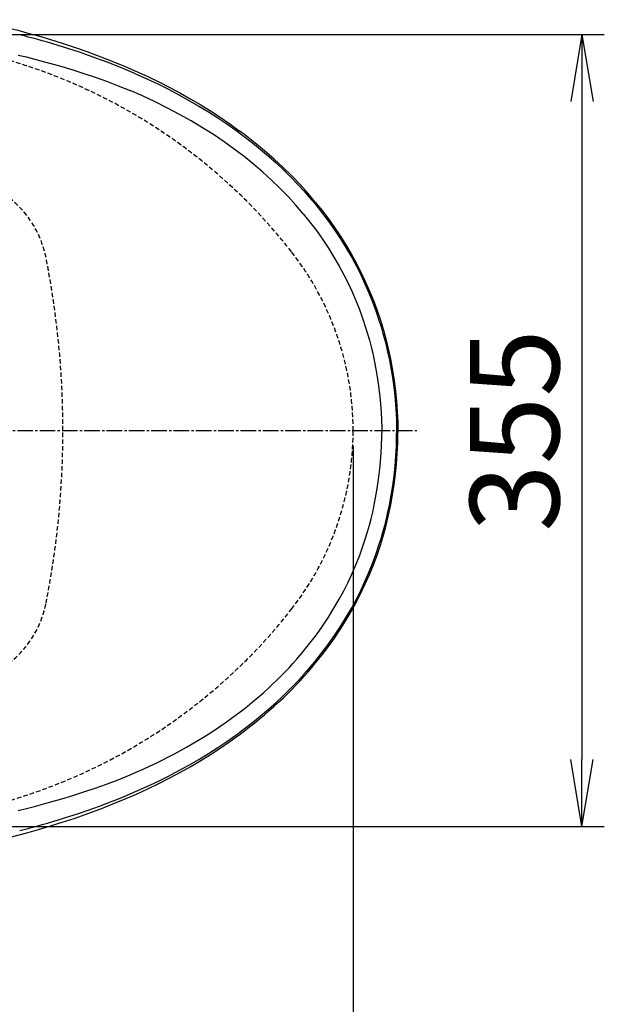
# Model space of a CAD drawing. Extents: x 0 to 2000, y 13 to 2915.
# Drawn here: x 983 to 1245, y 2218 to 2659 of the extents above; entities that cross this region are included whole.
import ezdxf

# ---------------------------------------------------------------- set-up
doc = ezdxf.new("R2010")
doc.units = 0
doc.linetypes.add('EXLTYPE1', pattern=[3, 2, -1])
doc.linetypes.add('EXLTYPE3', pattern=[10, 7, -1, 1, -1])
doc.layers.get('0').update_dxf_attribs({"linetype": 'CONTINUOUS'})
doc.layers.get('DEFPOINTS').update_dxf_attribs({"linetype": 'CONTINUOUS'})
for name, color, linetype in [('便器', 7, 'CONTINUOUS'), ('便座', 7, 'CONTINUOUS'), ('寸法', 7, 'CONTINUOUS')]:
    doc.layers.add(name, color=color, linetype=linetype)
doc.styles.add('EXCADDIM1', font='monotxt', dxfattribs={"width": 0.84, "bigfont": 'extfont'})
doc.styles.get("Standard").update_dxf_attribs({"font": 'monotxt', "bigfont": 'extfont'})
doc.dimstyles.new('ISO-25', dxfattribs={"dimtxt": 2.5, "dimasz": 2.5, "dimexe": 1.25, "dimexo": 0.625, "dimtad": 1, "dimtxsty": 'STANDARD', "dimcen": 2.5, "dimazin": 3, "dimtfac": 1, "dimtmove": 0, "dimatfit": 3})

# ---------------------------------------------------------------- blocks, each defined once
blk = doc.blocks.new('EX_NORM')
at = {"color": 0, "linetype": 'CONTINUOUS'}
for q in [(-1, 0.167), (-1, 0), (-1, -0.167)]:
    blk.add_line((0, 0), q, dxfattribs=at)
blk = doc.blocks.new('*D28')
at = {"layer": 'DEFPOINTS', "color": 0}
for p in [(410.07, 2279), (1132.51, 2207), (1132.51, 2089)]:
    blk.add_point(p, dxfattribs=at)
at = {"layer": '寸法', "color": 3, "linetype": 'CONTINUOUS'}
for p, q in [((410.07, 2272), (410.07, 2079)), ((1132.51, 2200), (1132.51, 2079)), ((440.07, 2089), (1102.51, 2089))]:
    blk.add_line(p, q, dxfattribs=at)
at = {"layer": '寸法', "color": 3, "xscale": 30, "yscale": 30, "zscale": 30, "rotation": 180}
blk.add_blockref('EX_NORM', (410.07, 2089), dxfattribs=at)
at = {"layer": '寸法', "color": 3, "xscale": 30, "yscale": 30, "zscale": 30}
blk.add_blockref('EX_NORM', (1132.51, 2089), dxfattribs=at)
at = {"layer": '寸法', "color": 2, "insert": (771.29, 2114), "char_height": 40, "attachment_point": 5, "style": 'EXCADDIM1'}
blk.add_mtext('723', dxfattribs=at)
blk = doc.blocks.new('*D30')
at = {"layer": 'DEFPOINTS', "color": 0}
for p in [(847.51, 2652.5), (847.51, 2297.5), (1235, 2297.5)]:
    blk.add_point(p, dxfattribs=at)
at = {"layer": '寸法', "color": 3, "linetype": 'CONTINUOUS'}
for p, q in [((854.51, 2652.5), (1245, 2652.5)), ((1235, 2622.5), (1235, 2327.5)), ((854.51, 2297.5), (1245, 2297.5))]:
    blk.add_line(p, q, dxfattribs=at)
at = {"layer": '寸法', "color": 3, "xscale": 30, "yscale": 30, "zscale": 30}
for p, rotation in [((1235, 2652.5), 90), ((1235, 2297.5), 270)]:
    blk.add_blockref('EX_NORM', p, dxfattribs=dict(at, rotation=rotation))
at = {"layer": '寸法', "color": 2, "insert": (1210, 2475), "char_height": 40, "attachment_point": 5, "rotation": 90, "style": 'EXCADDIM1'}
blk.add_mtext('355', dxfattribs=at)
blk = doc.blocks.new('*D34')
at = {"layer": 'DEFPOINTS', "color": 0}
for p in [(1132.51, 2475), (662.51, 2389.5), (1132.51, 2146)]:
    blk.add_point(p, dxfattribs=at)
at = {"layer": '寸法', "color": 3, "linetype": 'CONTINUOUS'}
for p, q in [((1132.51, 2468), (1132.51, 2136)), ((662.51, 2382.5), (662.51, 2136)), ((692.51, 2146), (1102.51, 2146))]:
    blk.add_line(p, q, dxfattribs=at)
at = {"layer": '寸法', "color": 3, "xscale": 30, "yscale": 30, "zscale": 30, "rotation": 180}
blk.add_blockref('EX_NORM', (662.51, 2146), dxfattribs=at)
at = {"layer": '寸法', "color": 3, "xscale": 30, "yscale": 30, "zscale": 30}
blk.add_blockref('EX_NORM', (1132.51, 2146), dxfattribs=at)
at = {"layer": '寸法', "color": 2, "insert": (897.51, 2169), "char_height": 40, "attachment_point": 5, "style": 'EXCADDIM1'}
blk.add_mtext('470', dxfattribs=at)

msp = doc.modelspace()

# ---------------------------------------------------------------- linework, layer by layer
at = {"layer": '便器', "color": 6, "linetype": 'EXLTYPE3'}
msp.add_line((792.1, 2475), (1161, 2475), dxfattribs=at)
at = {"layer": '便器', "color": 2, "linetype": 'EXLTYPE1'}
for centre, radius, start, end in [((908.02, 2401.035), 250, 38.05205, 87.22553), ((1002.515, 2475), 130, 0, 38.05205), ((1002.515, 2475), 130, 321.94795, 0), ((908.02, 2548.965), 250, 272.77447, 321.94795)]:
    msp.add_arc(centre, radius, start, end, dxfattribs=at)
at = {"layer": '便器', "color": 6, "linetype": 'EXLTYPE1'}
for centre, radius, start, end in [((950.79, 2543.767), 45, 11.16942, 79.08998), ((602.515, 2475), 400, 348.83058, 11.16942), ((950.79, 2406.233), 45, 280.91002, 348.83058)]:
    msp.add_arc(centre, radius, start, end, dxfattribs=at)
at = {"layer": '便座', "color": 6, "linetype": 'CONTINUOUS'}
msp.add_line((1009.891, 2644.586), (1009.885, 2644.588), dxfattribs=at)
at = {"layer": '便座', "color": 3, "linetype": 'CONTINUOUS'}
msp.add_line((1132.515, 2468), (1132.515, 2168), dxfattribs=at)
at = {"layer": '便座', "color": 6, "linetype": 'CONTINUOUS', "flags": 128}
for points in [[(962.382, 2659.15), (970.411, 2657.355), (978.405, 2655.417), (982.387, 2654.392), (986.357, 2653.327), (991.632, 2651.845), (996.884, 2650.289), (1002.113, 2648.656), (1007.936, 2646.733), (1013.73, 2644.705), (1019.494, 2642.567), (1024.929, 2640.435), (1030.331, 2638.197), (1035.433, 2635.968), (1040.488, 2633.643), (1045.492, 2631.221), (1050.44, 2628.7), (1055.119, 2626.193), (1059.746, 2623.588), (1064.22, 2620.945), (1068.551, 2618.259), (1072.933, 2615.405), (1077.251, 2612.45), (1081.496, 2609.396)], [(1035.082, 2634.88), (1028.795, 2637.536), (1022.305, 2640.103), (1015.625, 2642.572), (1009.888, 2644.56)], [(982.534, 2643.314), (986.153, 2642.437), (989.784, 2641.515), (997.065, 2639.55), (1001.96, 2638.14), (1006.889, 2636.646), (1011.902, 2635.046), (1016.949, 2633.343), (1022.034, 2631.524), (1027.216, 2629.552), (1032.577, 2627.371)], [(1035.082, 2634.88), (1040.055, 2632.651), (1044.984, 2630.322), (1049.731, 2627.96), (1054.429, 2625.498), (1058.969, 2622.995), (1063.39, 2620.433), (1067.695, 2617.812), (1071.879, 2615.137), (1075.925, 2612.422), (1079.909, 2609.616), (1083.688, 2606.825), (1087.402, 2603.948), (1091.049, 2600.986), (1094.624, 2597.937), (1098.009, 2594.907), (1101.32, 2591.797), (1104.506, 2588.655), (1107.587, 2585.465), (1110.556, 2582.234), (1112.714, 2579.78), (1115.291, 2576.724)], [(1110.168, 2572.117), (1106.84, 2576), (1103.361, 2579.813), (1099.729, 2583.555), (1095.944, 2587.224), (1092.005, 2590.818), (1087.91, 2594.337), (1083.658, 2597.779), (1079.248, 2601.142), (1074.679, 2604.423), (1069.95, 2607.622), (1065.059, 2610.736), (1060.006, 2613.762), (1054.791, 2616.699), (1049.411, 2619.543), (1043.867, 2622.292), (1038.158, 2624.944), (1032.577, 2627.371)], [(1115.698, 2577.237), (1112.29, 2581.256), (1108.726, 2585.211), (1105.002, 2589.103), (1101.119, 2592.929), (1097.074, 2596.689), (1092.864, 2600.382), (1088.49, 2604.006), (1083.948, 2607.56), (1081.496, 2609.397)], [(1115.291, 2576.724), (1118.35, 2572.898), (1121.296, 2568.983), (1124.125, 2564.982), (1126.831, 2560.899), (1129.411, 2556.737), (1131.861, 2552.499), (1133.944, 2548.636), (1135.918, 2544.718), (1137.78, 2540.748), (1139.528, 2536.73), (1141.163, 2532.666), (1142.682, 2528.56), (1144.085, 2524.415), (1145.002, 2521.481), (1145.862, 2518.531), (1146.668, 2515.551), (1147.416, 2512.556), (1148.112, 2509.526), (1148.751, 2506.483), (1149.562, 2502.123), (1150.256, 2497.744), (1150.832, 2493.346), (1151.291, 2488.934), (1151.632, 2484.509), (1151.854, 2480.074), (1151.957, 2475.63), (1151.965, 2473.998)], [(1115.698, 2577.237), (1118.612, 2573.592), (1121.426, 2569.866), (1124.134, 2566.062), (1126.733, 2562.183), (1129.218, 2558.232), (1131.587, 2554.213), (1133.835, 2550.127), (1135.961, 2545.979), (1137.962, 2541.772), (1139.837, 2537.509), (1141.584, 2533.193), (1143.202, 2528.829), (1144.691, 2524.419), (1146.05, 2519.968), (1147.279, 2515.476), (1148.379, 2510.949), (1149.349, 2506.391), (1150.191, 2501.81), (1150.904, 2497.207), (1151.488, 2492.587), (1151.943, 2487.952), (1152.268, 2483.307), (1152.463, 2478.655), (1152.529, 2473.998)], [(1110.168, 2572.117), (1113.157, 2568.405), (1116.032, 2564.606), (1118.789, 2560.723), (1121.423, 2556.758), (1123.93, 2552.715), (1126.306, 2548.596), (1128.327, 2544.835), (1130.237, 2541.02), (1132.036, 2537.153), (1133.721, 2533.237), (1135.293, 2529.276), (1136.749, 2525.273), (1138.09, 2521.23), (1138.965, 2518.363), (1139.783, 2515.48), (1140.547, 2512.564), (1141.255, 2509.633), (1142.292, 2504.798), (1143.176, 2499.933), (1143.908, 2495.042), (1144.487, 2490.129), (1144.913, 2485.198), (1145.185, 2480.252), (1145.303, 2475.295), (1145.308, 2473.998)], [(1110.168, 2375.878), (1113.157, 2379.59), (1116.032, 2383.389), (1118.789, 2387.272), (1121.423, 2391.237), (1123.93, 2395.281), (1126.306, 2399.399), (1128.327, 2403.16), (1130.237, 2406.975), (1132.036, 2410.842), (1133.721, 2414.758), (1135.293, 2418.719), (1136.749, 2422.722), (1138.09, 2426.765), (1138.965, 2429.632), (1139.783, 2432.515), (1140.547, 2435.431), (1141.255, 2438.362), (1142.292, 2443.197), (1143.176, 2448.062), (1143.908, 2452.953), (1144.487, 2457.866), (1144.913, 2462.797), (1145.185, 2467.743), (1145.303, 2472.7), (1145.308, 2473.998)], [(1115.291, 2371.271), (1118.35, 2375.097), (1121.296, 2379.012), (1124.125, 2383.013), (1126.831, 2387.096), (1129.411, 2391.258), (1131.861, 2395.497), (1133.944, 2399.36), (1135.918, 2403.277), (1137.78, 2407.247), (1139.528, 2411.265), (1141.163, 2415.329), (1142.682, 2419.435), (1144.085, 2423.58), (1145.002, 2426.514), (1145.862, 2429.464), (1146.668, 2432.444), (1147.416, 2435.439), (1148.112, 2438.469), (1148.751, 2441.512), (1149.562, 2445.872), (1150.256, 2450.252), (1150.832, 2454.649), (1151.291, 2459.061), (1151.632, 2463.486), (1151.854, 2467.922), (1151.957, 2472.366), (1151.965, 2473.998)], [(1115.698, 2370.758), (1118.612, 2374.403), (1121.426, 2378.129), (1124.134, 2381.933), (1126.733, 2385.812), (1129.218, 2389.763), (1131.587, 2393.782), (1133.835, 2397.868), (1135.961, 2402.016), (1137.962, 2406.223), (1139.837, 2410.486), (1141.584, 2414.802), (1143.202, 2419.166), (1144.691, 2423.576), (1146.05, 2428.028), (1147.279, 2432.519), (1148.379, 2437.046), (1149.349, 2441.604), (1150.191, 2446.185), (1150.904, 2450.788), (1151.488, 2455.408), (1151.943, 2460.043), (1152.268, 2464.688), (1152.463, 2469.34), (1152.529, 2473.998)], [(1032.577, 2320.624), (1035.544, 2321.895), (1038.477, 2323.195), (1041.36, 2324.517), (1044.21, 2325.868), (1047.01, 2327.239), (1049.775, 2328.639), (1052.491, 2330.058), (1055.173, 2331.505), (1057.806, 2332.972), (1060.405, 2334.465), (1062.956, 2335.977), (1065.472, 2337.515), (1067.94, 2339.07), (1070.374, 2340.652), (1072.76, 2342.251), (1075.112, 2343.875), (1077.418, 2345.515), (1079.688, 2347.18), (1081.913, 2348.862), (1084.103, 2350.567), (1086.248, 2352.288), (1088.357, 2354.033), (1090.422, 2355.792), (1092.453, 2357.575), (1094.439, 2359.373), (1096.39, 2361.193), (1098.299, 2363.027), (1100.172, 2364.884), (1102.002, 2366.755), (1103.797, 2368.647), (1105.551, 2370.554), (1107.269, 2372.481), (1110.168, 2375.878)], [(1035.082, 2313.115), (1040.055, 2315.344), (1044.984, 2317.673), (1049.731, 2320.035), (1054.429, 2322.497), (1058.969, 2325), (1063.39, 2327.562), (1067.695, 2330.183), (1071.879, 2332.858), (1075.925, 2335.573), (1079.909, 2338.379), (1083.688, 2341.17), (1087.402, 2344.047), (1091.049, 2347.009), (1094.624, 2350.058), (1098.009, 2353.088), (1101.32, 2356.198), (1104.506, 2359.34), (1107.587, 2362.53), (1110.556, 2365.761), (1112.714, 2368.215), (1115.291, 2371.271)], [(1081.495, 2338.598), (1083.841, 2340.354), (1086.15, 2342.133), (1088.41, 2343.925), (1090.634, 2345.739), (1092.809, 2347.566), (1094.948, 2349.415), (1097.04, 2351.276), (1099.096, 2353.158), (1101.105, 2355.053), (1103.078, 2356.968), (1105.005, 2358.896), (1106.897, 2360.843), (1108.743, 2362.803), (1110.553, 2364.782), (1112.32, 2366.773), (1114.05, 2368.784), (1115.698, 2370.758)], [(1081.495, 2338.599), (1083.841, 2340.355), (1086.15, 2342.134), (1088.41, 2343.926), (1090.634, 2345.74), (1092.809, 2347.567), (1094.948, 2349.416), (1097.04, 2351.277), (1099.095, 2353.159), (1101.105, 2355.054), (1103.078, 2356.969), (1105.005, 2358.896), (1106.896, 2360.844), (1108.743, 2362.803), (1110.553, 2364.783), (1112.32, 2366.774), (1114.05, 2368.784), (1115.697, 2370.758)], [(962.382, 2288.845), (970.411, 2290.64), (978.405, 2292.578), (982.387, 2293.603), (986.357, 2294.668), (991.632, 2296.15), (996.884, 2297.706), (1002.113, 2299.339), (1007.936, 2301.262), (1013.73, 2303.29), (1019.494, 2305.428), (1024.929, 2307.56), (1030.331, 2309.798), (1035.433, 2312.027), (1040.488, 2314.352), (1045.492, 2316.774), (1050.44, 2319.295), (1055.119, 2321.802), (1059.746, 2324.407), (1064.22, 2327.051), (1068.551, 2329.736), (1072.933, 2332.59), (1077.251, 2335.545), (1081.496, 2338.599)], [(982.534, 2304.681), (986.153, 2305.558), (989.784, 2306.48), (997.065, 2308.445), (1001.96, 2309.855), (1006.889, 2311.349), (1011.902, 2312.949), (1016.949, 2314.653), (1022.034, 2316.471), (1027.216, 2318.443), (1032.577, 2320.624)], [(1009.888, 2303.435), (1013.339, 2304.617), (1016.756, 2305.83), (1020.12, 2307.066), (1023.448, 2308.332), (1026.717, 2309.619), (1029.948, 2310.934), (1035.082, 2313.115)]]:
    msp.add_lwpolyline(points, dxfattribs=at)
at = {"layer": '便座', "color": 6, "linetype": 'CONTINUOUS'}
for centre, radius, start, end in [((895.916, 2302.219), 360.84, 75.16689, 76.00902), ((897.446, 2308.034), 354.828, 74.73855, 75.16528), ((900.798, 2319.834), 342.561, 71.43045, 74.75989), ((900.798, 2628.161), 342.561, 285.24011, 288.56954), ((895.916, 2645.776), 360.84, 283.99098, 284.83312), ((897.446, 2639.961), 354.828, 284.83473, 285.26145)]:
    msp.add_arc(centre, radius, start, end, dxfattribs=at)

# ---------------------------------------------------------------- dimensions: what is measured, and where the dimension line sits
at = {"layer": '寸法', "color": 3, "linetype": 'CONTINUOUS'}
dim = msp.add_linear_dim(base=(1235, 2297.5), p1=(847.515, 2652.5), p2=(847.515, 2297.5), angle=90, dimstyle='ISO-25', override={"dimtxt": 40, "dimasz": 30, "dimexe": 10, "dimexo": 7, "dimgap": 0, "dimtad": 1, "dimjust": 0, "dimtih": 0, "dimtoh": 0, "dimdec": 1, "dimzin": 8, "dimlunit": 2, "dimtxsty": 'EXCADDIM1', "dimblk1": 'EX_NORM', "dimblk2": 'EX_NORM', "dimsah": 1, "dimse1": 0, "dimse2": 0, "dimclrd": 3, "dimclre": 3, "dimclrt": 2, "dimtmove": 2}, dxfattribs=at)
dim.commit()
dim.dimension.update_dxf_attribs({"geometry": '*D30', "text_midpoint": (1210, 2475), "dimtype": 160})
dim = msp.add_linear_dim(base=(1132.515, 2146), p1=(662.515, 2389.5), p2=(1132.515, 2475), dimstyle='ISO-25', override={"dimtxt": 40, "dimasz": 30, "dimexe": 10, "dimexo": 7, "dimgap": 0, "dimtad": 1, "dimjust": 0, "dimtih": 0, "dimtoh": 0, "dimdec": 1, "dimzin": 8, "dimlunit": 2, "dimtxsty": 'EXCADDIM1', "dimblk1": 'EX_NORM', "dimblk2": 'EX_NORM', "dimsah": 1, "dimse1": 0, "dimse2": 0, "dimclrd": 3, "dimclre": 3, "dimclrt": 2, "dimtmove": 2}, dxfattribs=at)
dim.commit()
dim.dimension.update_dxf_attribs({"geometry": '*D34', "text_midpoint": (897.515, 2169), "dimtype": 160})
dim = msp.add_linear_dim(base=(1132.515, 2089), p1=(410.069, 2279), p2=(1132.515, 2207), text='723', dimstyle='ISO-25', override={"dimtxt": 40, "dimasz": 30, "dimexe": 10, "dimexo": 7, "dimgap": 0, "dimtad": 1, "dimjust": 0, "dimtih": 0, "dimtoh": 0, "dimdec": 1, "dimzin": 8, "dimlunit": 2, "dimtxsty": 'EXCADDIM1', "dimblk1": 'EX_NORM', "dimblk2": 'EX_NORM', "dimsah": 1, "dimse1": 0, "dimse2": 0, "dimclrd": 3, "dimclre": 3, "dimclrt": 2, "dimtmove": 2}, dxfattribs=at)
dim.commit()
dim.dimension.update_dxf_attribs({"geometry": '*D28', "text_midpoint": (771.292, 2114), "dimtype": 160})

doc.saveas('drawing.dxf')
